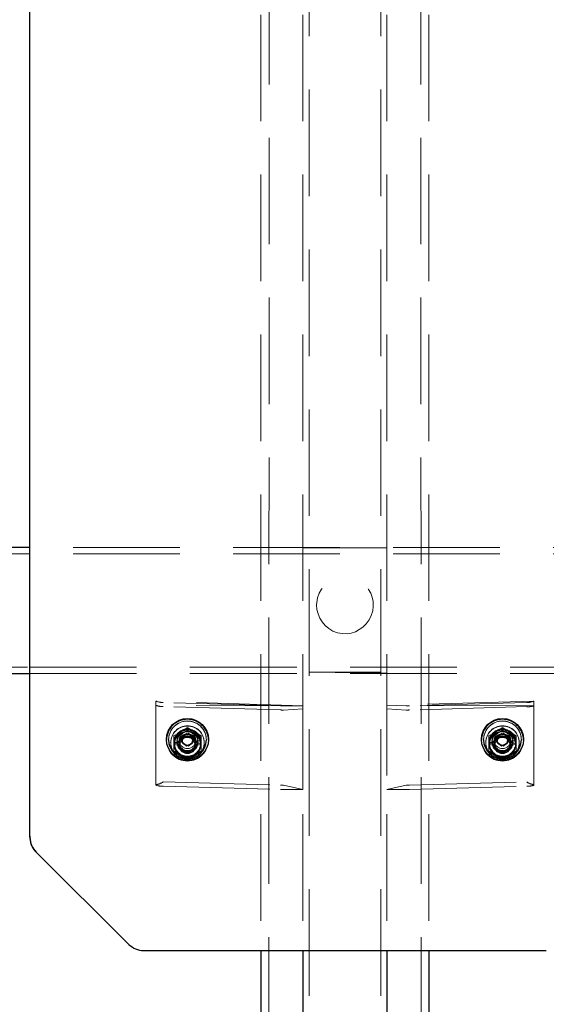
# Model space of a CAD drawing. Units: millimetres. Extents: x 28 to 589, y 30 to 482.
# Drawn here: x 441 to 447, y 411 to 422 of the extents above; entities that cross this region are included whole.
import ezdxf

# ---------------------------------------------------------------- set-up
doc = ezdxf.new("R2010")
doc.units = ezdxf.units.MM
doc.linetypes.add('HIDDEN', pattern=[1.905, 1.27, -0.635])

msp = doc.modelspace()

# ---------------------------------------------------------------- linework, layer by layer
at = {"color": 7, "linetype": 'HIDDEN', "lineweight": 18}
for p, q in [((443.9044, 445.8251), (443.8669, 382.0751)), ((445.6794, 445.8251), (445.7169, 382.0751)), ((444.3669, 440.6832), (444.3669, 388.7728)), ((445.2169, 440.6832), (445.2169, 388.7728)), ((443.7919, 426.3353), (443.7919, 411.3763)), ((444.2919, 426.3353), (444.2919, 411.3763)), ((445.2919, 426.3353), (445.2919, 411.3763)), ((445.7919, 426.3353), (445.7919, 411.3763)), ((448.5419, 416.1775), (441.0419, 416.1775)), ((448.5419, 416.1025), (441.0419, 416.1025)), ((445.2919, 416.1747), (444.2919, 416.1775)), ((445.2919, 416.1747), (444.2919, 416.1747)), ((445.2919, 416.1747), (444.3669, 416.1775)), ((444.4544, 415.4929), (444.4544, 415.4864)), ((445.1294, 415.4863), (445.1294, 415.4929)), ((441.0419, 414.7525), (448.5419, 414.7525)), ((441.0419, 414.6775), (448.5419, 414.6775)), ((444.3669, 414.6907), (445.2169, 414.6907)), ((444.3669, 414.6907), (445.2919, 414.6804)), ((442.5419, 414.257), (442.5419, 414.3483)), ((444.2919, 414.2912), (442.5419, 414.3483)), ((444.0231, 414.2918), (442.6283, 414.3313)), ((447.0419, 414.3483), (445.2919, 414.2983)), ((446.9556, 414.3313), (445.5608, 414.2918)), ((447.0419, 414.3483), (447.0419, 414.257)), ((444.2919, 414.2912), (442.5419, 414.2983)), ((442.5419, 413.46), (442.5419, 414.257)), ((444.0231, 414.242), (442.6283, 414.2815)), ((444.0617, 414.2912), (444.2919, 414.2912)), ((444.0617, 414.2414), (444.2919, 414.257)), ((444.2919, 413.295), (444.2919, 414.257)), ((445.5222, 414.2912), (445.2919, 414.2983)), ((447.0419, 414.2918), (445.2919, 414.2983)), ((445.2919, 414.257), (445.2919, 413.46)), ((445.5222, 414.2414), (445.2919, 414.257)), ((446.9556, 414.2815), (445.5608, 414.242)), ((447.0419, 414.257), (447.0419, 413.46)), ((442.8611, 414.0006), (442.9169, 414.0206)), ((442.9592, 414.008), (442.9169, 414.0316)), ((442.9169, 414.0316), (442.9169, 414.0206)), ((442.9169, 414.0206), (442.9592, 414.008)), ((443.0257, 413.9701), (443.0794, 413.9272)), ((446.6111, 414.0006), (446.6669, 414.0206)), ((446.7092, 414.008), (446.6669, 414.0316)), ((446.6669, 414.0316), (446.6669, 414.0206)), ((446.6669, 414.0206), (446.7092, 414.008)), ((446.7757, 413.9701), (446.8294, 413.9272)), ((442.6669, 413.8825), (442.6669, 413.8825)), ((442.6948, 413.9201), (442.6919, 413.8846)), ((442.7169, 413.8541), (442.7169, 413.8507)), ((442.8146, 413.9607), (442.7544, 413.9382)), ((442.7544, 413.9382), (442.7544, 413.8548)), ((442.7544, 413.8548), (442.8174, 413.8646)), ((442.7544, 413.8548), (442.8157, 413.8507)), ((442.7919, 413.8825), (442.8119, 413.8541)), ((442.8119, 413.8541), (442.8119, 413.8507)), ((442.8169, 413.8585), (442.8157, 413.8507)), ((442.8157, 413.8507), (442.8157, 413.8463)), ((442.8174, 413.8646), (442.8169, 413.8291)), ((442.8495, 413.9146), (442.9055, 413.96)), ((442.8495, 413.9092), (442.9055, 413.9545)), ((442.8609, 413.8437), (442.8495, 413.9146)), ((442.8495, 413.9092), (442.8495, 413.9146)), ((442.8609, 413.8382), (442.8495, 413.9092)), ((442.8495, 413.8579), (442.8495, 413.8634)), ((442.8503, 413.8627), (442.8495, 413.8579)), ((442.8495, 413.8579), (442.9055, 413.8126)), ((442.9055, 413.9545), (442.9055, 413.96)), ((442.9055, 413.96), (442.9729, 413.9344)), ((442.9055, 413.9545), (442.9729, 413.9289)), ((442.9844, 413.8634), (442.9284, 413.818)), ((442.9844, 413.8579), (442.9284, 413.8126)), ((442.9729, 413.9289), (442.9729, 413.9344)), ((442.9729, 413.9344), (442.9844, 413.8634)), ((442.9729, 413.9289), (442.9844, 413.8579)), ((442.9729, 413.8382), (442.9844, 413.9092)), ((442.9844, 413.9092), (442.9836, 413.9098)), ((442.9844, 413.9092), (442.9844, 413.9146)), ((442.9844, 413.8579), (442.9844, 413.8634)), ((443.077, 413.8808), (443.0165, 413.8646)), ((443.0165, 413.8646), (443.0182, 413.8463)), ((443.0171, 413.8319), (443.0169, 413.8825)), ((443.0182, 413.8507), (443.0169, 413.8585)), ((443.0798, 413.8671), (443.0182, 413.8507)), ((443.0182, 413.8463), (443.0182, 413.8507)), ((443.0219, 413.8541), (443.0419, 413.8825)), ((443.0219, 413.8541), (443.0219, 413.8541)), ((443.0794, 413.7513), (443.0794, 413.9382)), ((443.1169, 413.8507), (443.1169, 413.8541)), ((443.1669, 413.8825), (443.1669, 413.8912)), ((446.4169, 413.8825), (446.4169, 413.8825)), ((446.4448, 413.9201), (446.4419, 413.8846)), ((446.4669, 413.8541), (446.4669, 413.8507)), ((446.5646, 413.9607), (446.5044, 413.9382)), ((446.5044, 413.9382), (446.5044, 413.8548)), ((446.5044, 413.8548), (446.5674, 413.8646)), ((446.5044, 413.8548), (446.5657, 413.8507)), ((446.5419, 413.8825), (446.5619, 413.8541)), ((446.5619, 413.8541), (446.5619, 413.8507)), ((446.5669, 413.8585), (446.5657, 413.8507)), ((446.5657, 413.8507), (446.5657, 413.8463)), ((446.5674, 413.8646), (446.5669, 413.8291)), ((446.5995, 413.9146), (446.6555, 413.96)), ((446.5995, 413.9092), (446.6555, 413.9545)), ((446.6109, 413.8437), (446.5995, 413.9146)), ((446.5995, 413.9092), (446.5995, 413.9146)), ((446.6109, 413.8382), (446.5995, 413.9092)), ((446.5995, 413.8579), (446.5995, 413.8634)), ((446.6003, 413.8627), (446.5995, 413.8579)), ((446.5995, 413.8579), (446.6555, 413.8126)), ((446.6555, 413.9545), (446.6555, 413.96)), ((446.6555, 413.96), (446.7229, 413.9344)), ((446.6555, 413.9545), (446.7229, 413.9289)), ((446.7344, 413.8634), (446.6784, 413.818)), ((446.7344, 413.8579), (446.6784, 413.8126)), ((446.7229, 413.9289), (446.7229, 413.9344)), ((446.7229, 413.9344), (446.7344, 413.8634)), ((446.7229, 413.9289), (446.7344, 413.8579)), ((446.7229, 413.8382), (446.7344, 413.9092)), ((446.7344, 413.9092), (446.7336, 413.9098)), ((446.7344, 413.9092), (446.7344, 413.9146)), ((446.7344, 413.8579), (446.7344, 413.8634)), ((446.827, 413.8808), (446.7665, 413.8646)), ((446.7665, 413.8646), (446.7682, 413.8463)), ((446.7671, 413.8319), (446.7669, 413.8825)), ((446.7682, 413.8507), (446.7669, 413.8585)), ((446.8298, 413.8671), (446.7682, 413.8507)), ((446.7682, 413.8463), (446.7682, 413.8507)), ((446.7719, 413.8541), (446.7919, 413.8825)), ((446.7719, 413.8541), (446.7719, 413.8541)), ((446.8294, 413.7513), (446.8294, 413.9382)), ((446.8669, 413.8507), (446.8669, 413.8541)), ((446.9169, 413.8825), (446.9169, 413.8825)), ((442.7532, 413.8488), (442.8167, 413.8319)), ((442.7532, 413.8488), (442.7532, 413.8463)), ((442.7532, 413.8463), (442.7544, 413.7513)), ((442.7544, 413.7513), (442.7544, 413.7403)), ((442.7607, 413.8321), (442.8218, 413.8161)), ((442.7607, 413.8321), (442.7607, 413.8272)), ((442.8157, 413.8463), (442.8169, 413.8223)), ((442.8609, 413.8382), (442.8609, 413.8437)), ((442.9284, 413.818), (442.8609, 413.8437)), ((442.9284, 413.8126), (442.8609, 413.8382)), ((442.9055, 413.8126), (442.9729, 413.8382)), ((442.9055, 413.8126), (442.9055, 413.818)), ((442.9284, 413.8126), (442.9284, 413.818)), ((442.9729, 413.8382), (442.9729, 413.8437)), ((443.0121, 413.8161), (443.0169, 413.8463)), ((443.0798, 413.8342), (443.0121, 413.8161)), ((443.0807, 413.8488), (443.0171, 413.8319)), ((443.0732, 413.8272), (443.0732, 413.8272)), ((443.0794, 413.7513), (443.0794, 413.7403)), ((443.0807, 413.8463), (443.0807, 413.8469)), ((446.5032, 413.8488), (446.5667, 413.8319)), ((446.5032, 413.8488), (446.5032, 413.8463)), ((446.5032, 413.8463), (446.5044, 413.7513)), ((446.5044, 413.7513), (446.5044, 413.7403)), ((446.5107, 413.8321), (446.5718, 413.8161)), ((446.5107, 413.8321), (446.5107, 413.8272)), ((446.5657, 413.8463), (446.5669, 413.8223)), ((446.6109, 413.8382), (446.6109, 413.8437)), ((446.6784, 413.818), (446.6109, 413.8437)), ((446.6784, 413.8126), (446.6109, 413.8382)), ((446.6555, 413.8126), (446.7229, 413.8382)), ((446.6555, 413.8126), (446.6555, 413.818)), ((446.6784, 413.8126), (446.6784, 413.818)), ((446.7229, 413.8382), (446.7229, 413.8437)), ((446.7621, 413.8161), (446.7669, 413.8463)), ((446.8298, 413.8342), (446.7621, 413.8161)), ((446.8307, 413.8488), (446.7671, 413.8319)), ((446.8232, 413.8272), (446.8232, 413.8272)), ((446.8294, 413.7513), (446.8294, 413.7403)), ((446.8307, 413.8463), (446.8307, 413.8469)), ((442.9169, 413.6578), (442.9169, 413.6468)), ((446.6669, 413.6578), (446.6669, 413.6468)), ((442.5419, 413.3517), (442.5419, 413.46)), ((442.6283, 413.3849), (444.0231, 413.3454)), ((445.5608, 413.3454), (446.9556, 413.3849)), ((447.0419, 413.46), (447.0419, 413.3517)), ((442.5419, 413.3454), (442.5419, 413.3517)), ((442.6283, 413.3351), (444.0231, 413.2956)), ((444.0617, 413.3448), (444.2919, 413.295)), ((444.0617, 413.295), (444.2919, 413.295)), ((445.5222, 413.3448), (445.2919, 413.295)), ((445.5222, 413.295), (445.2919, 413.295)), ((445.5608, 413.2956), (446.9556, 413.3351)), ((447.0419, 413.3517), (447.0419, 413.3454))]:
    msp.add_line(p, q, dxfattribs=at)
at = {"color": 7, "linetype": 'Continuous', "lineweight": 25}
for p, q in [((441.0419, 412.7404), (441.0419, 424.9865)), ((442.6919, 413.8868), (442.6919, 413.8846)), ((442.8609, 413.9344), (442.8495, 413.8634)), ((442.8495, 413.8634), (442.9055, 413.818)), ((442.8609, 413.9289), (442.8503, 413.8627)), ((442.9284, 413.96), (442.8609, 413.9344)), ((442.9284, 413.9545), (442.8609, 413.9289)), ((442.8609, 413.9289), (442.8609, 413.9344)), ((442.9844, 413.9146), (442.9284, 413.96)), ((442.9284, 413.9545), (442.9284, 413.96)), ((442.9836, 413.9098), (442.9284, 413.9545)), ((442.9729, 413.8437), (442.9844, 413.9146)), ((443.1419, 413.8846), (443.1419, 413.8868)), ((446.4419, 413.8868), (446.4419, 413.8846)), ((446.6109, 413.9344), (446.5995, 413.8634)), ((446.5995, 413.8634), (446.6555, 413.818)), ((446.6109, 413.9289), (446.6003, 413.8627)), ((446.6784, 413.96), (446.6109, 413.9344)), ((446.6784, 413.9545), (446.6109, 413.9289)), ((446.6109, 413.9289), (446.6109, 413.9344)), ((446.7344, 413.9146), (446.6784, 413.96)), ((446.6784, 413.9545), (446.6784, 413.96)), ((446.7336, 413.9098), (446.6784, 413.9545)), ((446.7229, 413.8437), (446.7344, 413.9146)), ((446.8919, 413.8846), (446.8919, 413.8868)), ((442.9055, 413.818), (442.9729, 413.8437)), ((446.6555, 413.818), (446.7229, 413.8437)), ((441.0419, 412.7251), (441.0419, 412.7404)), ((441.1152, 412.549), (441.1153, 412.5486)), ((441.1153, 412.5486), (442.2188, 411.4493)), ((442.2188, 411.4493), (442.2188, 411.4493)), ((442.3955, 411.3763), (447.1884, 411.3763)), ((443.7919, 411.3763), (443.7919, 391.6367)), ((444.2919, 411.3763), (444.2919, 388.7046)), ((445.2919, 411.3763), (445.2919, 388.7046)), ((445.7919, 411.3763), (445.7919, 391.6367))]:
    msp.add_line(p, q, dxfattribs=at)
at = {"color": 7, "linetype": 'HIDDEN', "lineweight": 18, "flags": 128}
for points in [[(441.0419, 416.1025), (440.9498, 416.1026), (440.7749, 416.1033), (440.6005, 416.1047), (440.4271, 416.1067), (440.2549, 416.1094), (440.0844, 416.1128), (439.916, 416.1169), (439.7499, 416.1215), (439.5866, 416.1268), (439.4264, 416.1327), (439.2696, 416.1393), (439.1167, 416.1464), (438.9679, 416.154), (438.8236, 416.1622), (438.6842, 416.1709), (438.5499, 416.1801), (438.4212, 416.1898), (438.2982, 416.1998), (438.1815, 416.2103), (438.0713, 416.221), (437.9679, 416.232), (437.8717, 416.2432), (437.7831, 416.2545), (437.7024, 416.2657), (437.6301, 416.2768), (437.5664, 416.2876), (437.5117, 416.2979), (437.4665, 416.3074), (437.4309, 416.3156), (437.4076, 416.3217), (437.3922, 416.3262), (437.3842, 416.3288), (437.383, 416.3292), (437.388, 416.3271), (437.3984, 416.3224), (437.4136, 416.3146), (437.4331, 416.3034), (437.4563, 416.2884), (437.4828, 416.2689), (437.5122, 416.2442), (437.5434, 416.2139), (437.5758, 416.1772), (437.6078, 416.134), (437.6382, 416.0843), (437.6652, 416.0288), (437.6876, 415.9684), (437.7054, 415.8975), (437.7151, 415.8249), (437.7169, 415.7762)], [(436.3669, 415.7762), (436.3706, 415.7043), (436.3818, 415.632), (436.3999, 415.5628), (436.4242, 415.4974), (436.4538, 415.4365), (436.4878, 415.3803), (436.5252, 415.3294), (436.5651, 415.2837), (436.6065, 415.2431), (436.6489, 415.2072), (436.6922, 415.1755), (436.7364, 415.1471), (436.7821, 415.1214), (436.8305, 415.0977), (436.8835, 415.075), (436.9444, 415.0524), (437.0197, 415.0285), (437.1216, 415.0015), (437.2203, 414.9795), (437.3174, 414.9608), (437.4269, 414.9422), (437.5377, 414.9255), (437.6516, 414.9102), (437.7694, 414.8959), (437.8916, 414.8824), (438.0185, 414.8697), (438.15, 414.8576), (438.2861, 414.8462), (438.4268, 414.8355), (438.5719, 414.8254), (438.7212, 414.8159), (438.8746, 414.8071), (439.0317, 414.7989), (439.1924, 414.7914), (439.3564, 414.7845), (439.5234, 414.7782), (439.6931, 414.7726), (439.8652, 414.7677), (440.0395, 414.7635), (440.2156, 414.7599), (440.3932, 414.7571), (440.5719, 414.7549), (440.7515, 414.7534), (440.9317, 414.7527), (441.0419, 414.7525)], [(444.4544, 415.4929), (444.4588, 415.4393), (444.4714, 415.3869), (444.492, 415.3374), (444.5197, 415.2919), (444.5557, 415.2493), (444.5981, 415.2131), (444.6488, 415.1828), (444.7044, 415.1617), (444.76, 415.1513), (444.8166, 415.1506), (444.8673, 415.1586), (444.916, 415.1742), (445.0046, 415.2277), (445.0453, 415.2678), (445.0789, 415.3141), (445.1053, 415.3673), (445.1224, 415.4244), (445.1291, 415.4794), (445.1268, 415.5345), (445.1164, 415.5847), (445.0986, 415.6322), (445.0729, 415.6771), (445.0406, 415.7172), (444.9989, 415.7542), (444.9513, 415.7839), (444.8973, 415.806), (444.8396, 415.8189), (444.7852, 415.822), (444.7311, 415.8169), (444.636, 415.7856), (444.591, 415.7586), (444.551, 415.7251), (444.5143, 415.6818), (444.4854, 415.6325), (444.4658, 415.5788), (444.4557, 415.5219), (444.4544, 415.4929)], [(442.9169, 414.0316), (442.8744, 414.0081), (442.8611, 414.0006)], [(443.0794, 413.9382), (443.0369, 413.9636), (443.0257, 413.9701)], [(446.6669, 414.0316), (446.6244, 414.0081), (446.6111, 414.0006)], [(446.8294, 413.9382), (446.7869, 413.9636), (446.7757, 413.9701)], [(442.7544, 413.9382), (442.797, 413.9507), (442.8146, 413.9607)], [(443.0182, 413.8507), (443.0174, 413.8384), (443.0121, 413.8161)], [(443.077, 413.8808), (443.0795, 413.8658), (443.0807, 413.8463)], [(443.0798, 413.8671), (443.0807, 413.8507), (443.0798, 413.8342)], [(446.5044, 413.9382), (446.547, 413.9507), (446.5646, 413.9607)], [(446.7682, 413.8507), (446.7674, 413.8384), (446.7621, 413.8161)], [(446.827, 413.8808), (446.8295, 413.8658), (446.8307, 413.8463)], [(446.8298, 413.8671), (446.8307, 413.8507), (446.8298, 413.8342)]]:
    msp.add_lwpolyline(points, dxfattribs=at)
at = {"color": 7, "linetype": 'Continuous', "lineweight": 25, "flags": 128}
for points in [[(441.0419, 416.1775), (440.95, 416.1776), (440.7753, 416.1783)], [(440.8126, 414.6781), (440.9932, 414.6776), (441.0419, 414.6775)]]:
    msp.add_lwpolyline(points, dxfattribs=at)
at = {"color": 7, "linetype": 'Continuous', "lineweight": 25}
for centre in [(442.917, 413.8905), (446.667, 413.8905)]:
    msp.add_circle(centre, 0.2497, dxfattribs=at)
at = {"color": 7, "linetype": 'HIDDEN', "lineweight": 18}
for centre, radius in [((442.9175, 413.854), 0.1995), ((442.9175, 413.8505), 0.1995), ((442.9174, 413.8464), 0.1558), ((442.9168, 413.8821), 0.1249), ((442.917, 413.8582), 0.1249), ((442.9167, 413.8823), 0.0998), ((446.6675, 413.854), 0.1995), ((446.6675, 413.8505), 0.1995), ((446.6674, 413.8464), 0.1558), ((446.6668, 413.8821), 0.1249), ((446.667, 413.8582), 0.1249), ((446.6667, 413.8823), 0.0998), ((442.9172, 413.8541), 0.1047), ((442.9172, 413.8506), 0.1047), ((442.9167, 413.8586), 0.0997), ((442.9167, 413.8542), 0.0997), ((442.9167, 413.8289), 0.0998), ((442.9169, 413.8221), 0.0999), ((442.9172, 413.8464), 0.0997), ((442.9167, 413.8279), 0.0873), ((446.6672, 413.8541), 0.1047), ((446.6672, 413.8506), 0.1047), ((446.6667, 413.8289), 0.0998), ((446.6669, 413.8221), 0.0999), ((446.6672, 413.8584), 0.0997), ((446.6672, 413.8541), 0.0997), ((446.6672, 413.8464), 0.0997), ((446.6667, 413.8279), 0.0873)]:
    msp.add_circle(centre, radius, dxfattribs=at)
for centre, radius, start, end in [((442.6276, 414.5556), 0.2244, 247.55154, 270.1776), ((446.9563, 414.5556), 0.2244, 269.8224, 292.44846), ((442.6272, 414.5058), 0.2244, 247.67785, 270.2944), ((444.0613, 415.6635), 1.3723, 268.40263, 270.01563), ((444.0613, 415.6137), 1.3723, 268.40263, 270.01563), ((445.5226, 415.6635), 1.3723, 269.98437, 271.59737), ((445.5226, 415.6137), 1.3723, 269.98437, 271.59737), ((446.9725, 414.5052), 0.2244, 265.66259, 288.01839), ((442.9169, 413.8862), 0.225, 0.16153, 179.83847), ((442.9169, 413.8839), 0.225, 0.1892, 170.74014), ((446.6669, 413.8862), 0.225, 0.16153, 179.83847), ((446.6669, 413.8839), 0.225, 0.1892, 170.74014), ((442.9174, 413.8507), 0.1633, 5.78477, 354.21314), ((442.9174, 413.8462), 0.1633, 12.21597, 0.91631), ((442.9168, 413.8321), 0.1561, 313.47764, 180.00491), ((446.6674, 413.8507), 0.1633, 5.78477, 354.21314), ((446.6674, 413.8462), 0.1633, 12.21597, 0.91631), ((446.6668, 413.8321), 0.1561, 313.47764, 180.00491), ((442.9169, 413.8832), 0.25, 180.16785, 359.83215), ((442.9172, 413.8507), 0.101, 359.94848, 339.93774), ((442.9172, 413.8463), 0.101, 10.45476, 351.78996), ((446.6669, 413.8832), 0.25, 180.16785, 359.83215), ((446.6672, 413.8507), 0.101, 359.94848, 339.93774), ((446.6672, 413.8463), 0.101, 10.45476, 351.78996), ((440.8266, 410.2114), 4.0308, 58.76204, 61.42696), ((444.8448, 417.1866), 4.0308, 238.76204, 241.42696), ((442.916, 413.827), 0.1554, 178.10993, 222.68387), ((442.9169, 413.8272), 0.1562, 180, 222.52171), ((445.0181, 410.1925), 4.0526, 118.58022, 121.23078), ((440.9782, 417.2056), 4.0526, 298.58022, 301.23078), ((442.917, 413.8327), 0.1563, 313.2764, 358.01073), ((444.5766, 410.2114), 4.0308, 58.76204, 61.42696), ((448.5948, 417.1866), 4.0308, 238.76204, 241.42696), ((446.6661, 413.8322), 0.1554, 180.02861, 229.72398), ((446.6669, 413.8272), 0.1562, 180, 222.35479), ((448.7681, 410.1925), 4.0526, 118.58022, 121.23078), ((444.7282, 417.2056), 4.0526, 298.58022, 301.23078), ((446.667, 413.8327), 0.1563, 313.2764, 358.01073), ((442.9169, 413.8333), 0.1568, 250.43558, 285.77844), ((442.9262, 413.829), 0.1563, 246.70404, 279.31057), ((446.6669, 413.8333), 0.1568, 250.43558, 285.77844), ((446.6763, 413.829), 0.1563, 246.68239, 279.10085), ((442.5064, 413.5732), 0.2244, 279.11991, 302.91902), ((447.0775, 413.5732), 0.2244, 237.08098, 260.88009), ((442.6113, 413.5588), 0.2244, 251.98161, 274.33741), ((444.0613, 414.7171), 1.3723, 268.40263, 270.01563), ((444.0613, 414.6673), 1.3723, 268.40263, 270.01563), ((445.5226, 414.7171), 1.3723, 269.98437, 271.59737), ((445.5226, 414.6673), 1.3723, 269.98437, 271.59737), ((446.9725, 413.5588), 0.2244, 265.66259, 288.01839)]:
    msp.add_arc(centre, radius, start, end, dxfattribs=at)
at = {"color": 7, "linetype": 'Continuous', "lineweight": 25}
for centre, radius, start, end in [((442.9164, 413.8821), 0.2495, 89.87592, 179.90564), ((442.9174, 413.882), 0.2495, 0.10413, 90.11432), ((446.6664, 413.8821), 0.2495, 89.87592, 179.90564), ((446.6674, 413.882), 0.2495, 0.10413, 90.11432), ((442.9169, 413.8875), 0.225, 180.17314, 359.82686), ((442.9169, 413.8853), 0.225, 180.16163, 359.83837), ((446.6669, 413.8875), 0.225, 180.17314, 359.82686), ((446.6669, 413.8853), 0.225, 180.16163, 359.83837), ((441.2901, 412.7256), 0.2486, 176.60146, 225.27767), ((441.2905, 412.7252), 0.2486, 180.01899, 225.13568), ((442.3954, 411.6266), 0.2503, 225.12541, 270.01085)]:
    msp.add_arc(centre, radius, start, end, dxfattribs=at)
at = {"color": 7, "linetype": 'HIDDEN', "lineweight": 18}
for centre, major_axis, start_param, end_param in [((442.9169, 413.8444), (0.1006, -0.0148), 3.07028, 3.2529161), ((442.9169, 413.8444), (0.1006, 0.0148), 6.1718619, 6.3544979), ((442.9169, 413.8444), (0.1627, 0.024), 6.272937, 6.3847446), ((446.6669, 413.8444), (0.1006, -0.0148), 3.07028, 3.2529161), ((446.6669, 413.8444), (0.1006, 0.0148), 6.1718619, 6.3544979), ((446.6669, 413.8444), (0.1627, 0.024), 6.272937, 6.3847446), ((442.9169, 413.8367), (0.1627, -0.024), 3.2374618, 3.3540276), ((442.9169, 413.8367), (0.1006, -0.0148), 3.3965235, 3.6026591), ((442.9169, 413.8367), (0.1006, 0.0148), 5.8221189, 6.0282545), ((442.9169, 413.8367), (0.1627, 0.024), 6.0707504, 6.1873161), ((446.6669, 413.8367), (0.1627, -0.024), 3.2374618, 3.3540276), ((446.6669, 413.8367), (0.1006, -0.0148), 3.3965235, 3.6026591), ((446.6669, 413.8367), (0.1006, 0.0148), 5.8221189, 6.0282545), ((446.6669, 413.8367), (0.1627, 0.024), 6.0707504, 6.1873161)]:
    msp.add_ellipse(centre, major_axis=major_axis, ratio=0.7579675, start_param=start_param, end_param=end_param, dxfattribs=at)

doc.saveas('drawing.dxf')
